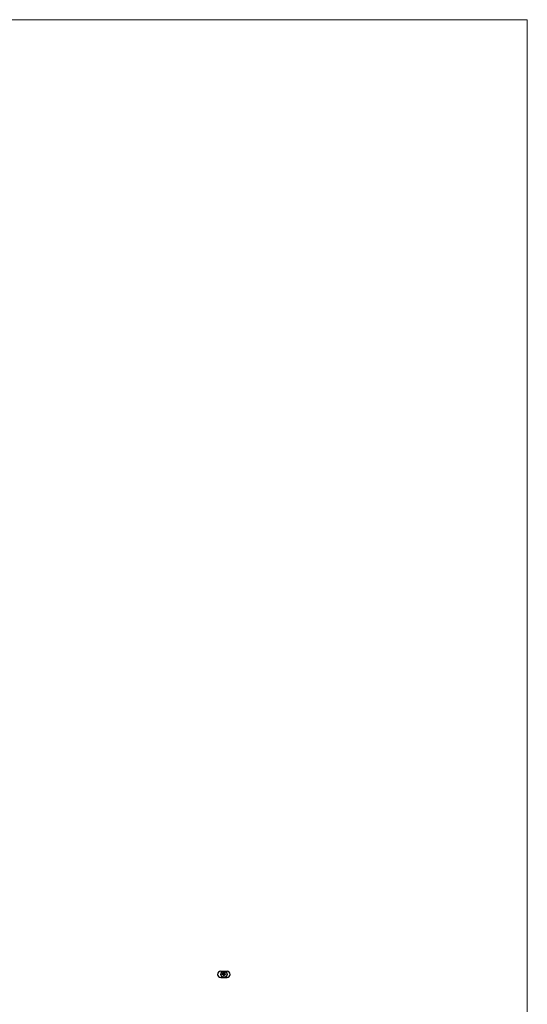
# Model space of a CAD drawing. Units: millimetres. Extents: x 125 to 7300, y 125 to 5125.
# Drawn here: x 6012 to 7300, y 2625 to 5125 of the extents above; entities that cross this region are included whole.
import ezdxf

# ---------------------------------------------------------------- set-up
doc = ezdxf.new("R2010")
doc.units = ezdxf.units.MM
doc.header["$LTSCALE"] = 25

msp = doc.modelspace()

# ---------------------------------------------------------------- linework, layer by layer
at = {"color": 7, "linetype": 'Continuous', "lineweight": 18}
for q in [(125, 5125), (7300, 125)]:
    msp.add_line((7300, 5125), q, dxfattribs=at)
at = {"color": 7, "linetype": 'Continuous', "lineweight": 25}
for p, q in [((6521.9, 2709.1), (6529.9, 2709.1)), ((6525.6, 2702.4), (6526.3, 2702.4)), ((6525.6, 2701.1), (6525.6, 2702.4)), ((6525.7, 2701.1), (6525.6, 2701.1)), ((6525.7, 2702.2), (6525.7, 2701.8)), ((6526.3, 2702.2), (6525.7, 2702.2)), ((6525.7, 2701.8), (6526.3, 2701.8)), ((6525.7, 2701.7), (6525.7, 2701.1)), ((6526.3, 2701.7), (6525.7, 2701.7)), ((6526.3, 2702.4), (6526.3, 2702.2)), ((6526.3, 2701.8), (6526.3, 2701.7)), ((6526.6, 2701.6), (6527.3, 2701.6)), ((6527.4, 2701.5), (6526.6, 2701.5)), ((6527.3, 2701.4), (6527.4, 2701.3)), ((6527.6, 2702.4), (6527.8, 2702.4)), ((6527.6, 2701.1), (6527.6, 2702.4)), ((6527.8, 2701.1), (6527.6, 2701.1)), ((6527.8, 2702.4), (6527.8, 2701.1)), ((6528.7, 2702.7), (6528.7, 2704.7)), ((6529.6, 2702.7), (6528.7, 2702.7)), ((6528.9, 2704.7), (6528.9, 2702.9)), ((6528.9, 2702.9), (6529.2, 2702.9)), ((6528.9, 2701.8), (6528.9, 2702.4)), ((6528.9, 2702.4), (6529, 2702.4)), ((6528.9, 2701.1), (6528.9, 2701.2)), ((6529, 2701.1), (6528.9, 2701.1)), ((6529, 2702.4), (6529, 2701.1)), ((6529.2, 2702.9), (6529.2, 2704.4)), ((6529.3, 2702), (6529.4, 2702)), ((6529.3, 2701.1), (6529.3, 2702)), ((6529.4, 2701.1), (6529.3, 2701.1)), ((6529.4, 2702), (6529.4, 2701.9)), ((6529.4, 2701.5), (6529.4, 2701.1)), ((6529.6, 2704.4), (6529.6, 2704.1)), ((6529.6, 2704.1), (6530.5, 2704.1)), ((6529.6, 2703.8), (6529.6, 2702.9)), ((6530.5, 2703.8), (6529.6, 2703.8)), ((6529.6, 2702.9), (6529.6, 2702.7)), ((6529.6, 2702.9), (6529.6, 2702.9)), ((6529.7, 2705.8), (6531.1, 2705.8)), ((6530.9, 2705.6), (6529.7, 2705.6)), ((6529.8, 2702.9), (6530, 2702.9)), ((6529.8, 2702.7), (6529.8, 2702.9)), ((6530, 2702.7), (6529.8, 2702.7)), ((6529.9, 2709.1), (6537.9, 2709.1)), ((6529.9, 2701.1), (6529.9, 2701.5)), ((6530.1, 2701.1), (6529.9, 2701.1)), ((6530.5, 2704.9), (6530.1, 2704.9)), ((6530.1, 2701.4), (6530.1, 2701.1)), ((6530.2, 2705.3), (6530.5, 2705.3)), ((6530.5, 2705.3), (6530.5, 2704.9)), ((6530.5, 2704.1), (6530.5, 2703.8)), ((6530.6, 2701.1), (6530.6, 2701.6)), ((6530.7, 2701.1), (6530.6, 2701.1)), ((6530.7, 2701.6), (6530.7, 2701.1)), ((6530.9, 2703.7), (6530.9, 2705.6)), ((6531.1, 2705.8), (6531.1, 2703.7)), ((6531.9, 2701.8), (6531.9, 2702)), ((6531.9, 2702), (6532, 2702)), ((6531.9, 2701.1), (6531.9, 2701.2)), ((6532, 2701.1), (6531.9, 2701.1)), ((6532, 2702), (6532, 2701.1)), ((6532.3, 2702), (6532.4, 2702)), ((6532.3, 2701.1), (6532.3, 2702)), ((6532.4, 2701.1), (6532.3, 2701.1)), ((6532.4, 2702), (6532.4, 2701.8)), ((6532.4, 2701.4), (6532.4, 2701.1)), ((6533, 2701.1), (6533, 2701.5)), ((6533.1, 2701.1), (6533, 2701.1)), ((6533.1, 2701.6), (6533.1, 2701.1)), ((6533.4, 2702), (6533.5, 2702)), ((6533.4, 2701.1), (6533.4, 2702)), ((6533.5, 2701.1), (6533.4, 2701.1)), ((6533.5, 2702), (6533.5, 2701.8)), ((6533.5, 2701.4), (6533.5, 2701.1)), ((6534.1, 2701.1), (6534.1, 2701.5)), ((6534.2, 2701.1), (6534.1, 2701.1)), ((6534.2, 2701.6), (6534.2, 2701.1)), ((6521.9, 2693.1), (6529.9, 2693.1)), ((6528.1, 2698.2), (6528.8, 2699.2)), ((6528.8, 2698.2), (6528.1, 2698.2)), ((6528.8, 2698.9), (6528.4, 2698.3)), ((6528.4, 2698.3), (6528.8, 2698.3)), ((6528.8, 2699.2), (6528.9, 2699.2)), ((6528.8, 2698.3), (6528.8, 2698.9)), ((6528.8, 2697.9), (6528.8, 2698.2)), ((6528.9, 2697.9), (6528.8, 2697.9)), ((6528.9, 2699.2), (6528.9, 2698.3)), ((6528.9, 2698.3), (6529, 2698.3)), ((6528.9, 2698.2), (6528.9, 2697.9)), ((6529, 2698.2), (6528.9, 2698.2)), ((6529, 2698.3), (6529, 2698.2)), ((6529.1, 2697.9), (6529.7, 2698.4)), ((6530, 2697.9), (6529.1, 2697.9)), ((6529.3, 2698.8), (6529.2, 2698.8)), ((6529.8, 2698.3), (6529.4, 2698)), ((6529.4, 2698), (6530, 2698)), ((6529.9, 2693.1), (6537.9, 2693.1)), ((6530, 2698), (6530, 2697.9)), ((6530.2, 2698.4), (6530.7, 2698.4)), ((6530.2, 2698.3), (6530.2, 2698.4)), ((6530.7, 2698.3), (6530.2, 2698.3)), ((6530.7, 2698.4), (6530.7, 2698.3)), ((6530.9, 2698.8), (6530.8, 2698.8)), ((6530.8, 2697.9), (6531.3, 2698.4)), ((6531.7, 2697.9), (6530.8, 2697.9)), ((6531.4, 2698.3), (6531.1, 2698)), ((6531.1, 2698), (6531.7, 2698)), ((6531.7, 2698), (6531.7, 2697.9))]:
    msp.add_line(p, q, dxfattribs=at)
msp.add_circle((6529.9, 2701.1), 8, dxfattribs=at)
for centre, start, end in [((6521.9, 2701.1), 90, 270), ((6537.9, 2701.1), 270, 90)]:
    msp.add_arc(centre, 8, start, end, dxfattribs=at)
for points, knots in [([(6526.4, 2701.5), (6526.4, 2701.6), (6526.4, 2701.6), (6526.4, 2701.6), (6526.5, 2701.7), (6526.5, 2701.7), (6526.5, 2701.7), (6526.5, 2701.8), (6526.5, 2701.8), (6526.5, 2701.8), (6526.5, 2701.9)], [0, 0, 0, 0, 0.128045, 0.253768, 0.377428, 0.500551, 0.623296, 0.746578, 0.872348, 1, 1, 1, 1]), ([(6526.9, 2701), (6526.9, 2701), (6526.9, 2701), (6526.8, 2701), (6526.8, 2701.1), (6526.7, 2701.1), (6526.7, 2701.1), (6526.6, 2701.1), (6526.6, 2701.2), (6526.6, 2701.2), (6526.5, 2701.2), (6526.5, 2701.3), (6526.5, 2701.3), (6526.5, 2701.4), (6526.5, 2701.4), (6526.4, 2701.4), (6526.4, 2701.5), (6526.4, 2701.5), (6526.4, 2701.5)], [0, 0, 0, 0, 0.071579, 0.139629, 0.204797, 0.268135, 0.329814, 0.391301, 0.453434, 0.516552, 0.579631, 0.641119, 0.701294, 0.76081, 0.819932, 0.87892, 0.938983, 1, 1, 1, 1]), ([(6526.5, 2701.9), (6526.6, 2701.9), (6526.6, 2701.9), (6526.6, 2701.9), (6526.7, 2702), (6526.7, 2702), (6526.8, 2702), (6526.8, 2702), (6526.9, 2702), (6526.9, 2702), (6526.9, 2702)], [0, 0, 0, 0, 0.1288353, 0.2535893, 0.3746433, 0.49534, 0.6163248, 0.7397593, 0.8668423, 1, 1, 1, 1]), ([(6526.7, 2701.8), (6526.7, 2701.8), (6526.7, 2701.8), (6526.6, 2701.8), (6526.6, 2701.8), (6526.6, 2701.7), (6526.6, 2701.7), (6526.6, 2701.7), (6526.6, 2701.7), (6526.6, 2701.6), (6526.6, 2701.6)], [0, 0, 0, 0, 0.109984, 0.22258, 0.3385, 0.458709, 0.585535, 0.717518, 0.854667, 1, 1, 1, 1]), ([(6526.6, 2701.5), (6526.6, 2701.5), (6526.6, 2701.5), (6526.6, 2701.4), (6526.6, 2701.4), (6526.6, 2701.4), (6526.6, 2701.3), (6526.6, 2701.3), (6526.6, 2701.3), (6526.7, 2701.3), (6526.7, 2701.2), (6526.7, 2701.2), (6526.7, 2701.2), (6526.8, 2701.2), (6526.8, 2701.2), (6526.8, 2701.2), (6526.9, 2701.2), (6526.9, 2701.2), (6526.9, 2701.2)], [0, 0, 0, 0, 0.068385, 0.134476, 0.198391, 0.260753, 0.321829, 0.383037, 0.444653, 0.507398, 0.569825, 0.630778, 0.690929, 0.750945, 0.811049, 0.872331, 0.935004, 1, 1, 1, 1]), ([(6526.9, 2701.9), (6526.9, 2701.9), (6526.9, 2701.9), (6526.9, 2701.9), (6526.8, 2701.9), (6526.8, 2701.9), (6526.8, 2701.9), (6526.7, 2701.9), (6526.7, 2701.9), (6526.7, 2701.8), (6526.7, 2701.8)], [0, 0, 0, 0, 0.131092, 0.259141, 0.384162, 0.505992, 0.629098, 0.750669, 0.874039, 1, 1, 1, 1]), ([(6526.9, 2702), (6526.9, 2702), (6527, 2702), (6527, 2702), (6527.1, 2702), (6527.1, 2702), (6527.2, 2702), (6527.2, 2701.9), (6527.3, 2701.9), (6527.3, 2701.9), (6527.3, 2701.9)], [0, 0, 0, 0, 0.13204, 0.259033, 0.38188, 0.502258, 0.622752, 0.744743, 0.870109, 1, 1, 1, 1]), ([(6527.3, 2701.6), (6527.3, 2701.6), (6527.3, 2701.7), (6527.3, 2701.7), (6527.3, 2701.8), (6527.2, 2701.8), (6527.2, 2701.8), (6527.2, 2701.8), (6527.1, 2701.9), (6527.1, 2701.9), (6527.1, 2701.9), (6527, 2701.9), (6527, 2701.9), (6526.9, 2701.9), (6526.9, 2701.9)], [0, 0, 0, 0, 0.0962401, 0.1852313, 0.2675005, 0.3444004, 0.4195949, 0.4968906, 0.5766379, 0.6602679, 0.7453866, 0.8300403, 0.9144742, 1, 1, 1, 1]), ([(6526.9, 2701.2), (6526.9, 2701.2), (6526.9, 2701.2), (6527, 2701.2), (6527, 2701.2), (6527, 2701.2), (6527.1, 2701.2), (6527.1, 2701.2), (6527.1, 2701.2), (6527.2, 2701.2), (6527.2, 2701.3), (6527.2, 2701.3), (6527.2, 2701.3), (6527.3, 2701.3), (6527.3, 2701.4)], [0, 0, 0, 0, 0.0825923, 0.1638789, 0.2456587, 0.3277257, 0.40861, 0.4857491, 0.5591691, 0.6302685, 0.705306, 0.792065, 0.8897964, 1, 1, 1, 1]), ([(6527.4, 2701.3), (6527.4, 2701.3), (6527.3, 2701.3), (6527.3, 2701.2), (6527.3, 2701.2), (6527.3, 2701.2), (6527.2, 2701.1), (6527.2, 2701.1), (6527.1, 2701.1), (6527.1, 2701.1), (6527.1, 2701.1), (6527, 2701), (6527, 2701), (6526.9, 2701), (6526.9, 2701)], [0, 0, 0, 0, 0.0933699, 0.1816608, 0.2658742, 0.3463548, 0.4245999, 0.5019032, 0.5799921, 0.6584434, 0.7386722, 0.8218941, 0.9088008, 1, 1, 1, 1]), ([(6527.3, 2701.9), (6527.3, 2701.8), (6527.3, 2701.8), (6527.4, 2701.8), (6527.4, 2701.7), (6527.4, 2701.7), (6527.4, 2701.7), (6527.4, 2701.6), (6527.4, 2701.6), (6527.4, 2701.5), (6527.4, 2701.5)], [0, 0, 0, 0, 0.118522, 0.236255, 0.356174, 0.47725, 0.60154, 0.729618, 0.862158, 1, 1, 1, 1]), ([(6528, 2701.5), (6528, 2701.6), (6528, 2701.6), (6528, 2701.6), (6528, 2701.7), (6528, 2701.7), (6528.1, 2701.8), (6528.1, 2701.8), (6528.1, 2701.9), (6528.1, 2701.9), (6528.2, 2701.9), (6528.2, 2702), (6528.3, 2702), (6528.3, 2702), (6528.4, 2702), (6528.4, 2702), (6528.5, 2702), (6528.5, 2702), (6528.5, 2702)], [0, 0, 0, 0, 0.063775, 0.126079, 0.186904, 0.247574, 0.308003, 0.369132, 0.432033, 0.496791, 0.561611, 0.624914, 0.686726, 0.748079, 0.809582, 0.871631, 0.934886, 1, 1, 1, 1]), ([(6528.5, 2701), (6528.5, 2701), (6528.4, 2701), (6528.4, 2701), (6528.4, 2701.1), (6528.3, 2701.1), (6528.3, 2701.1), (6528.2, 2701.1), (6528.2, 2701.2), (6528.1, 2701.2), (6528.1, 2701.2), (6528.1, 2701.3), (6528.1, 2701.3), (6528, 2701.3), (6528, 2701.4), (6528, 2701.4), (6528, 2701.5), (6528, 2701.5), (6528, 2701.5)], [0, 0, 0, 0, 0.06462, 0.127433, 0.189004, 0.24993, 0.310668, 0.372329, 0.434939, 0.499576, 0.564191, 0.626735, 0.688109, 0.749294, 0.810331, 0.871901, 0.935046, 1, 1, 1, 1]), ([(6528.5, 2701.9), (6528.5, 2701.9), (6528.5, 2701.9), (6528.4, 2701.9), (6528.4, 2701.9), (6528.3, 2701.9), (6528.3, 2701.8), (6528.2, 2701.8), (6528.2, 2701.8), (6528.2, 2701.7), (6528.1, 2701.7), (6528.1, 2701.6), (6528.1, 2701.6), (6528.1, 2701.6), (6528.1, 2701.5)], [0, 0, 0, 0, 0.085921, 0.169593, 0.252476, 0.336244, 0.419505, 0.502036, 0.584775, 0.669846, 0.754185, 0.836658, 0.91801, 1, 1, 1, 1]), ([(6528.1, 2701.5), (6528.1, 2701.5), (6528.1, 2701.5), (6528.1, 2701.4), (6528.1, 2701.4), (6528.2, 2701.4), (6528.2, 2701.3), (6528.2, 2701.3), (6528.3, 2701.2), (6528.3, 2701.2), (6528.4, 2701.2), (6528.4, 2701.2), (6528.5, 2701.2), (6528.5, 2701.2), (6528.5, 2701.2)], [0, 0, 0, 0, 0.081589, 0.162859, 0.245484, 0.330807, 0.416493, 0.499893, 0.583048, 0.667158, 0.751312, 0.833785, 0.916256, 1, 1, 1, 1]), ([(6528.5, 2702), (6528.5, 2702), (6528.6, 2702), (6528.6, 2702), (6528.7, 2702), (6528.7, 2702), (6528.8, 2702), (6528.8, 2701.9), (6528.9, 2701.9), (6528.9, 2701.9), (6528.9, 2701.8)], [0, 0, 0, 0, 0.128884, 0.252985, 0.3742104, 0.4941015, 0.6147528, 0.7385111, 0.8662425, 1, 1, 1, 1]), ([(6528.9, 2701.5), (6528.9, 2701.6), (6528.9, 2701.6), (6528.9, 2701.6), (6528.9, 2701.7), (6528.9, 2701.7), (6528.9, 2701.7), (6528.8, 2701.8), (6528.8, 2701.8), (6528.8, 2701.8), (6528.8, 2701.8), (6528.7, 2701.9), (6528.7, 2701.9), (6528.7, 2701.9), (6528.6, 2701.9), (6528.6, 2701.9), (6528.5, 2701.9), (6528.5, 2701.9), (6528.5, 2701.9)], [0, 0, 0, 0, 0.065634, 0.129188, 0.191219, 0.251913, 0.312507, 0.373494, 0.435152, 0.498741, 0.562095, 0.624187, 0.685476, 0.746097, 0.807612, 0.869967, 0.933951, 1, 1, 1, 1]), ([(6528.5, 2701.2), (6528.5, 2701.2), (6528.6, 2701.2), (6528.6, 2701.2), (6528.7, 2701.2), (6528.7, 2701.2), (6528.7, 2701.2), (6528.8, 2701.3), (6528.8, 2701.3), (6528.8, 2701.3), (6528.9, 2701.4), (6528.9, 2701.4), (6528.9, 2701.5), (6528.9, 2701.5), (6528.9, 2701.5)], [0, 0, 0, 0, 0.084802, 0.168664, 0.252552, 0.33824, 0.423103, 0.505556, 0.586176, 0.667136, 0.748499, 0.830452, 0.913456, 1, 1, 1, 1]), ([(6528.9, 2701.2), (6528.9, 2701.2), (6528.9, 2701.2), (6528.8, 2701.1), (6528.8, 2701.1), (6528.7, 2701.1), (6528.7, 2701.1), (6528.6, 2701.1), (6528.6, 2701), (6528.5, 2701), (6528.5, 2701)], [0, 0, 0, 0, 0.134298, 0.262085, 0.38627, 0.507165, 0.6273, 0.748145, 0.87237, 1, 1, 1, 1]), ([(6528.7, 2705), (6528.7, 2705.1), (6528.7, 2705.1), (6528.7, 2705.2), (6528.8, 2705.2), (6528.8, 2705.3), (6528.8, 2705.3)], [0, 0, 0, 0, 0.252574, 0.504789, 0.751125, 1, 1, 1, 1]), ([(6528.7, 2704.7), (6528.7, 2704.8), (6528.7, 2704.8), (6528.7, 2704.9), (6528.7, 2705), (6528.7, 2705), (6528.7, 2705)], [0, 0, 0, 0, 0.251403, 0.50207, 0.751003, 1, 1, 1, 1]), ([(6528.8, 2705.3), (6528.8, 2705.3), (6528.9, 2705.4), (6529, 2705.5), (6529.1, 2705.6), (6529.2, 2705.6), (6529.2, 2705.7)], [0, 0, 0, 0, 0.250231, 0.49812, 0.74656, 1, 1, 1, 1]), ([(6529.1, 2705.3), (6529.1, 2705.3), (6529.1, 2705.3), (6529, 2705.2), (6529, 2705.1), (6529, 2705.1), (6528.9, 2705), (6528.9, 2704.9), (6528.9, 2704.8), (6528.9, 2704.8), (6528.9, 2704.7)], [0, 0, 0, 0, 0.129954, 0.255342, 0.378621, 0.500515, 0.622735, 0.745008, 0.871081, 1, 1, 1, 1]), ([(6529.7, 2705.6), (6529.7, 2705.6), (6529.6, 2705.6), (6529.6, 2705.5), (6529.5, 2705.5), (6529.4, 2705.5), (6529.3, 2705.5), (6529.3, 2705.4), (6529.2, 2705.4), (6529.2, 2705.3), (6529.1, 2705.3)], [0, 0, 0, 0, 0.1301676, 0.2555231, 0.3790298, 0.5002171, 0.6227426, 0.7453203, 0.8707858, 1, 1, 1, 1]), ([(6529.2, 2705.7), (6529.2, 2705.7), (6529.3, 2705.7), (6529.4, 2705.8), (6529.6, 2705.8), (6529.7, 2705.8), (6529.7, 2705.8)], [0, 0, 0, 0, 0.247883, 0.49298, 0.742751, 1, 1, 1, 1]), ([(6529.2, 2704.4), (6529.2, 2704.4), (6529.2, 2704.5), (6529.2, 2704.6), (6529.3, 2704.7), (6529.3, 2704.7), (6529.3, 2704.8)], [0, 0, 0, 0, 0.274916, 0.531869, 0.774208, 1, 1, 1, 1]), ([(6529.3, 2704.8), (6529.3, 2704.8), (6529.3, 2704.8), (6529.4, 2704.9), (6529.4, 2705), (6529.4, 2705), (6529.5, 2705)], [0, 0, 0, 0, 0.260648, 0.511856, 0.757745, 1, 1, 1, 1]), ([(6529.4, 2701.9), (6529.4, 2701.9), (6529.4, 2701.9), (6529.5, 2701.9), (6529.5, 2702), (6529.5, 2702), (6529.5, 2702)], [0, 0, 0, 0, 0.2835948, 0.5433948, 0.7806456, 1, 1, 1, 1]), ([(6529.7, 2701.9), (6529.7, 2701.9), (6529.7, 2701.9), (6529.6, 2701.9), (6529.6, 2701.9), (6529.6, 2701.9), (6529.5, 2701.8), (6529.5, 2701.8), (6529.5, 2701.8), (6529.4, 2701.7), (6529.4, 2701.7), (6529.4, 2701.7), (6529.4, 2701.7), (6529.4, 2701.6), (6529.4, 2701.6), (6529.4, 2701.5), (6529.4, 2701.5), (6529.4, 2701.5), (6529.4, 2701.5)], [0, 0, 0, 0, 0.068677, 0.136871, 0.206114, 0.277538, 0.349772, 0.421251, 0.492911, 0.567027, 0.606614, 0.649704, 0.697303, 0.749086, 0.804881, 0.865485, 0.930237, 1, 1, 1, 1]), ([(6529.5, 2705), (6529.5, 2705.1), (6529.5, 2705.1), (6529.6, 2705.1), (6529.7, 2705.2), (6529.7, 2705.2), (6529.8, 2705.2)], [0, 0, 0, 0, 0.238846, 0.483132, 0.735778, 1, 1, 1, 1]), ([(6529.5, 2702), (6529.6, 2702), (6529.6, 2702), (6529.6, 2702), (6529.7, 2702), (6529.7, 2702), (6529.7, 2702)], [0, 0, 0, 0, 0.253734, 0.503035, 0.750014, 1, 1, 1, 1]), ([(6529.7, 2704.8), (6529.7, 2704.8), (6529.7, 2704.8), (6529.7, 2704.7), (6529.6, 2704.7), (6529.6, 2704.7), (6529.6, 2704.6)], [0, 0, 0, 0, 0.245589, 0.490506, 0.740629, 1, 1, 1, 1]), ([(6529.6, 2704.6), (6529.6, 2704.6), (6529.6, 2704.6), (6529.6, 2704.5), (6529.6, 2704.5), (6529.6, 2704.4), (6529.6, 2704.4)], [0, 0, 0, 0, 0.234137, 0.4766, 0.733556, 1, 1, 1, 1]), ([(6529.9, 2704.9), (6529.9, 2704.9), (6529.8, 2704.9), (6529.8, 2704.9), (6529.8, 2704.8), (6529.7, 2704.8), (6529.7, 2704.8)], [0, 0, 0, 0, 0.257074, 0.506527, 0.754684, 1, 1, 1, 1]), ([(6529.7, 2702), (6529.7, 2702), (6529.8, 2702), (6529.8, 2702), (6529.8, 2702), (6529.9, 2702), (6529.9, 2702), (6529.9, 2702), (6530, 2702), (6530, 2701.9), (6530, 2701.9), (6530, 2701.9), (6530, 2701.8), (6530, 2701.8), (6530, 2701.8)], [0, 0, 0, 0, 0.084152, 0.166532, 0.248836, 0.331246, 0.412957, 0.490494, 0.566156, 0.639987, 0.716765, 0.802144, 0.895833, 1, 1, 1, 1]), ([(6529.9, 2701.5), (6529.9, 2701.6), (6529.9, 2701.6), (6529.9, 2701.6), (6529.9, 2701.7), (6529.9, 2701.7), (6529.9, 2701.7), (6529.9, 2701.7), (6529.9, 2701.8), (6529.9, 2701.8), (6529.9, 2701.8), (6529.9, 2701.8), (6529.9, 2701.9), (6529.8, 2701.9), (6529.8, 2701.9), (6529.8, 2701.9), (6529.8, 2701.9), (6529.7, 2701.9), (6529.7, 2701.9)], [0, 0, 0, 0, 0.08253, 0.158779, 0.227738, 0.289946, 0.345499, 0.393896, 0.436374, 0.472122, 0.536384, 0.599078, 0.661948, 0.726311, 0.791771, 0.858647, 0.927305, 1, 1, 1, 1]), ([(6529.8, 2705.2), (6529.8, 2705.2), (6529.8, 2705.2), (6529.9, 2705.3), (6530, 2705.3), (6530.1, 2705.3), (6530.2, 2705.3)], [0, 0, 0, 0, 0.227657, 0.469428, 0.726006, 1, 1, 1, 1]), ([(6530.1, 2704.9), (6530.1, 2704.9), (6530, 2704.9), (6530, 2704.9), (6529.9, 2704.9), (6529.9, 2704.9), (6529.9, 2704.9)], [0, 0, 0, 0, 0.266397, 0.520201, 0.765904, 1, 1, 1, 1]), ([(6530, 2702.9), (6530.1, 2702.9), (6530.1, 2702.9), (6530.2, 2702.9), (6530.3, 2702.9), (6530.4, 2703), (6530.4, 2703), (6530.5, 2703), (6530.6, 2703.1), (6530.6, 2703.1), (6530.6, 2703.1)], [0, 0, 0, 0, 0.13049, 0.257005, 0.380817, 0.502305, 0.624277, 0.746637, 0.871818, 1, 1, 1, 1]), ([(6530.3, 2702.7), (6530.3, 2702.7), (6530.3, 2702.7), (6530.2, 2702.7), (6530.1, 2702.7), (6530.1, 2702.7), (6530, 2702.7)], [0, 0, 0, 0, 0.247387, 0.494748, 0.745943, 1, 1, 1, 1]), ([(6530, 2701.8), (6530, 2701.8), (6530.1, 2701.8), (6530.1, 2701.9), (6530.1, 2701.9), (6530.1, 2701.9), (6530.1, 2701.9), (6530.2, 2701.9), (6530.2, 2702), (6530.2, 2702), (6530.2, 2702), (6530.3, 2702), (6530.3, 2702), (6530.4, 2702), (6530.4, 2702)], [0, 0, 0, 0, 0.0717661, 0.1412255, 0.2091159, 0.2748397, 0.3394829, 0.4024763, 0.4649419, 0.5268326, 0.6474148, 0.7655615, 0.8816151, 1, 1, 1, 1]), ([(6530.4, 2701.9), (6530.4, 2701.9), (6530.3, 2701.9), (6530.3, 2701.9), (6530.2, 2701.9), (6530.2, 2701.9), (6530.2, 2701.8), (6530.1, 2701.8), (6530.1, 2701.8), (6530.1, 2701.7), (6530.1, 2701.7), (6530.1, 2701.7), (6530.1, 2701.6), (6530.1, 2701.6), (6530.1, 2701.6), (6530.1, 2701.5), (6530.1, 2701.5), (6530.1, 2701.4), (6530.1, 2701.4)], [0, 0, 0, 0, 0.068158, 0.134707, 0.201865, 0.270788, 0.340024, 0.408083, 0.476813, 0.547346, 0.58564, 0.628865, 0.677153, 0.730803, 0.789807, 0.854325, 0.924365, 1, 1, 1, 1]), ([(6530.6, 2702.8), (6530.6, 2702.8), (6530.5, 2702.8), (6530.5, 2702.7), (6530.4, 2702.7), (6530.4, 2702.7), (6530.3, 2702.7)], [0, 0, 0, 0, 0.2488753, 0.4952112, 0.7474263, 1, 1, 1, 1]), ([(6530.4, 2702), (6530.4, 2702), (6530.4, 2702), (6530.5, 2702), (6530.5, 2702), (6530.6, 2702), (6530.6, 2702), (6530.6, 2701.9), (6530.7, 2701.9), (6530.7, 2701.9), (6530.7, 2701.8), (6530.7, 2701.8), (6530.7, 2701.8), (6530.7, 2701.7), (6530.7, 2701.7), (6530.7, 2701.7), (6530.7, 2701.6), (6530.7, 2701.6), (6530.7, 2701.6)], [0, 0, 0, 0, 0.075604, 0.147965, 0.218797, 0.28947, 0.359724, 0.429708, 0.500497, 0.574429, 0.613947, 0.657155, 0.703973, 0.754939, 0.809707, 0.868833, 0.932385, 1, 1, 1, 1]), ([(6530.6, 2701.6), (6530.6, 2701.6), (6530.6, 2701.6), (6530.6, 2701.7), (6530.6, 2701.7), (6530.6, 2701.7), (6530.6, 2701.7), (6530.6, 2701.8), (6530.6, 2701.8), (6530.6, 2701.8), (6530.6, 2701.8), (6530.6, 2701.8), (6530.5, 2701.9), (6530.5, 2701.9), (6530.5, 2701.9), (6530.4, 2701.9), (6530.4, 2701.9), (6530.4, 2701.9), (6530.4, 2701.9)], [0, 0, 0, 0, 0.078343, 0.150563, 0.216151, 0.27568, 0.328707, 0.375904, 0.417302, 0.452693, 0.517265, 0.581217, 0.645322, 0.712024, 0.78013, 0.850218, 0.922649, 1, 1, 1, 1]), ([(6530.6, 2703.1), (6530.6, 2703.2), (6530.7, 2703.2), (6530.7, 2703.3), (6530.8, 2703.3), (6530.8, 2703.4), (6530.8, 2703.5), (6530.8, 2703.6), (6530.9, 2703.6), (6530.9, 2703.7), (6530.9, 2703.7)], [0, 0, 0, 0, 0.130632, 0.256062, 0.379449, 0.501939, 0.624027, 0.746533, 0.871852, 1, 1, 1, 1]), ([(6531, 2703.2), (6530.9, 2703.2), (6530.9, 2703.1), (6530.8, 2703), (6530.7, 2702.9), (6530.6, 2702.8), (6530.6, 2702.8)], [0, 0, 0, 0, 0.256204, 0.504412, 0.75207, 1, 1, 1, 1]), ([(6531.1, 2703.7), (6531.1, 2703.7), (6531.1, 2703.6), (6531.1, 2703.4), (6531, 2703.3), (6531, 2703.2), (6531, 2703.2)], [0, 0, 0, 0, 0.255507, 0.504692, 0.751467, 1, 1, 1, 1]), ([(6531, 2701.5), (6531, 2701.6), (6531, 2701.6), (6531, 2701.6), (6531, 2701.7), (6531, 2701.7), (6531, 2701.8), (6531, 2701.8), (6531.1, 2701.9), (6531.1, 2701.9), (6531.2, 2701.9), (6531.2, 2702), (6531.2, 2702), (6531.3, 2702), (6531.3, 2702), (6531.4, 2702), (6531.4, 2702), (6531.5, 2702), (6531.5, 2702)], [0, 0, 0, 0, 0.063775, 0.126079, 0.186904, 0.247574, 0.308003, 0.369132, 0.432033, 0.496791, 0.561611, 0.624914, 0.686726, 0.748079, 0.809582, 0.871631, 0.934886, 1, 1, 1, 1]), ([(6531.5, 2701), (6531.5, 2701), (6531.4, 2701), (6531.4, 2701), (6531.3, 2701.1), (6531.3, 2701.1), (6531.2, 2701.1), (6531.2, 2701.1), (6531.1, 2701.2), (6531.1, 2701.2), (6531.1, 2701.2), (6531, 2701.3), (6531, 2701.3), (6531, 2701.3), (6531, 2701.4), (6531, 2701.4), (6531, 2701.5), (6531, 2701.5), (6531, 2701.5)], [0, 0, 0, 0, 0.06462, 0.127433, 0.189004, 0.24993, 0.310668, 0.372329, 0.434939, 0.499576, 0.564191, 0.626735, 0.688109, 0.749294, 0.810331, 0.871901, 0.935046, 1, 1, 1, 1]), ([(6531.5, 2701.9), (6531.5, 2701.9), (6531.4, 2701.9), (6531.4, 2701.9), (6531.3, 2701.9), (6531.3, 2701.9), (6531.2, 2701.8), (6531.2, 2701.8), (6531.2, 2701.8), (6531.1, 2701.7), (6531.1, 2701.7), (6531.1, 2701.6), (6531.1, 2701.6), (6531.1, 2701.6), (6531.1, 2701.5)], [0, 0, 0, 0, 0.085921, 0.169593, 0.252476, 0.336244, 0.419505, 0.502036, 0.584775, 0.669846, 0.754185, 0.836658, 0.91801, 1, 1, 1, 1]), ([(6531.1, 2701.5), (6531.1, 2701.5), (6531.1, 2701.5), (6531.1, 2701.4), (6531.1, 2701.4), (6531.1, 2701.4), (6531.2, 2701.3), (6531.2, 2701.3), (6531.2, 2701.2), (6531.3, 2701.2), (6531.3, 2701.2), (6531.4, 2701.2), (6531.4, 2701.2), (6531.5, 2701.2), (6531.5, 2701.2)], [0, 0, 0, 0, 0.081589, 0.162859, 0.245484, 0.330807, 0.416493, 0.499893, 0.583048, 0.667158, 0.751312, 0.833785, 0.916256, 1, 1, 1, 1]), ([(6531.5, 2702), (6531.5, 2702), (6531.5, 2702), (6531.6, 2702), (6531.6, 2702), (6531.7, 2702), (6531.7, 2702), (6531.8, 2701.9), (6531.8, 2701.9), (6531.8, 2701.9), (6531.9, 2701.8)], [0, 0, 0, 0, 0.129862, 0.254654, 0.376015, 0.495255, 0.614798, 0.738106, 0.865196, 1, 1, 1, 1]), ([(6531.9, 2701.5), (6531.9, 2701.6), (6531.9, 2701.6), (6531.9, 2701.6), (6531.8, 2701.7), (6531.8, 2701.7), (6531.8, 2701.7), (6531.8, 2701.8), (6531.8, 2701.8), (6531.8, 2701.8), (6531.7, 2701.8), (6531.7, 2701.9), (6531.7, 2701.9), (6531.6, 2701.9), (6531.6, 2701.9), (6531.6, 2701.9), (6531.5, 2701.9), (6531.5, 2701.9), (6531.5, 2701.9)], [0, 0, 0, 0, 0.065634, 0.129188, 0.191219, 0.251913, 0.312507, 0.373494, 0.435152, 0.498741, 0.562095, 0.624187, 0.685476, 0.746097, 0.807612, 0.869967, 0.933951, 1, 1, 1, 1]), ([(6531.5, 2701.2), (6531.5, 2701.2), (6531.5, 2701.2), (6531.6, 2701.2), (6531.6, 2701.2), (6531.7, 2701.2), (6531.7, 2701.2), (6531.8, 2701.3), (6531.8, 2701.3), (6531.8, 2701.3), (6531.8, 2701.4), (6531.9, 2701.4), (6531.9, 2701.5), (6531.9, 2701.5), (6531.9, 2701.5)], [0, 0, 0, 0, 0.084802, 0.168664, 0.252552, 0.33824, 0.423103, 0.505556, 0.586176, 0.667136, 0.748499, 0.830452, 0.913456, 1, 1, 1, 1]), ([(6531.9, 2701.2), (6531.8, 2701.2), (6531.8, 2701.2), (6531.8, 2701.1), (6531.7, 2701.1), (6531.7, 2701.1), (6531.6, 2701.1), (6531.6, 2701.1), (6531.5, 2701), (6531.5, 2701), (6531.5, 2701)], [0, 0, 0, 0, 0.1342984, 0.262085, 0.3862699, 0.5071646, 0.6273002, 0.7481449, 0.8723702, 1, 1, 1, 1]), ([(6532.4, 2701.8), (6532.4, 2701.9), (6532.4, 2701.9), (6532.4, 2701.9), (6532.5, 2702), (6532.5, 2702), (6532.6, 2702), (6532.6, 2702), (6532.7, 2702), (6532.7, 2702), (6532.7, 2702)], [0, 0, 0, 0, 0.140976, 0.2735688, 0.3989883, 0.5199298, 0.63811, 0.7565889, 0.8768598, 1, 1, 1, 1]), ([(6532.7, 2701.9), (6532.7, 2701.9), (6532.7, 2701.9), (6532.7, 2701.9), (6532.6, 2701.9), (6532.6, 2701.9), (6532.6, 2701.9), (6532.6, 2701.9), (6532.5, 2701.9), (6532.5, 2701.8), (6532.5, 2701.8), (6532.5, 2701.8), (6532.4, 2701.8), (6532.4, 2701.8), (6532.4, 2701.7), (6532.4, 2701.7), (6532.4, 2701.7), (6532.4, 2701.7), (6532.4, 2701.7)], [0, 0, 0, 0, 0.0639861, 0.1266269, 0.1889844, 0.2502302, 0.3123512, 0.3745736, 0.4381475, 0.5029204, 0.5679741, 0.6307713, 0.6929346, 0.7543975, 0.8152184, 0.8761169, 0.9380146, 1, 1, 1, 1]), ([(6532.4, 2701.7), (6532.4, 2701.7), (6532.4, 2701.6), (6532.4, 2701.6), (6532.4, 2701.6), (6532.4, 2701.6), (6532.4, 2701.5), (6532.4, 2701.5), (6532.4, 2701.4), (6532.4, 2701.4), (6532.4, 2701.4)], [0, 0, 0, 0, 0.076995, 0.167615, 0.271052, 0.38946, 0.520843, 0.666399, 0.826094, 1, 1, 1, 1]), ([(6532.7, 2702), (6532.8, 2702), (6532.8, 2702), (6532.8, 2702), (6532.9, 2702), (6532.9, 2702), (6533, 2702), (6533, 2701.9), (6533, 2701.9), (6533.1, 2701.8), (6533.1, 2701.8), (6533.1, 2701.8), (6533.1, 2701.8), (6533.1, 2701.7), (6533.1, 2701.7), (6533.1, 2701.6), (6533.1, 2701.6), (6533.1, 2701.6), (6533.1, 2701.6)], [0, 0, 0, 0, 0.07724, 0.151178, 0.223488, 0.295543, 0.366976, 0.437131, 0.507044, 0.57856, 0.616614, 0.658756, 0.704491, 0.754803, 0.809332, 0.868274, 0.932073, 1, 1, 1, 1]), ([(6533, 2701.7), (6533, 2701.7), (6533, 2701.8), (6532.9, 2701.8), (6532.9, 2701.8), (6532.9, 2701.9), (6532.8, 2701.9), (6532.8, 2701.9), (6532.8, 2701.9), (6532.7, 2701.9), (6532.7, 2701.9)], [0, 0, 0, 0, 0.13552, 0.260833, 0.378476, 0.493178, 0.609281, 0.729981, 0.859261, 1, 1, 1, 1]), ([(6533, 2701.5), (6533, 2701.5), (6533, 2701.6), (6533, 2701.6), (6533, 2701.6), (6533, 2701.6), (6533, 2701.7), (6533, 2701.7), (6533, 2701.7), (6533, 2701.7), (6533, 2701.7)], [0, 0, 0, 0, 0.17885, 0.34211, 0.489826, 0.623254, 0.74008, 0.841483, 0.928908, 1, 1, 1, 1]), ([(6533.5, 2701.8), (6533.5, 2701.9), (6533.5, 2701.9), (6533.6, 2701.9), (6533.6, 2702), (6533.7, 2702), (6533.7, 2702), (6533.8, 2702), (6533.8, 2702), (6533.8, 2702), (6533.9, 2702)], [0, 0, 0, 0, 0.140976, 0.2735688, 0.3989883, 0.5199298, 0.63811, 0.7565889, 0.8768598, 1, 1, 1, 1]), ([(6533.8, 2701.9), (6533.8, 2701.9), (6533.8, 2701.9), (6533.8, 2701.9), (6533.8, 2701.9), (6533.7, 2701.9), (6533.7, 2701.9), (6533.7, 2701.9), (6533.7, 2701.9), (6533.6, 2701.8), (6533.6, 2701.8), (6533.6, 2701.8), (6533.6, 2701.8), (6533.6, 2701.8), (6533.5, 2701.7), (6533.5, 2701.7), (6533.5, 2701.7), (6533.5, 2701.7), (6533.5, 2701.7)], [0, 0, 0, 0, 0.063986, 0.126627, 0.188984, 0.25023, 0.312351, 0.374574, 0.438148, 0.50292, 0.567974, 0.630771, 0.692935, 0.754398, 0.815218, 0.876117, 0.938015, 1, 1, 1, 1]), ([(6533.5, 2701.7), (6533.5, 2701.7), (6533.5, 2701.6), (6533.5, 2701.6), (6533.5, 2701.6), (6533.5, 2701.6), (6533.5, 2701.5), (6533.5, 2701.5), (6533.5, 2701.4), (6533.5, 2701.4), (6533.5, 2701.4)], [0, 0, 0, 0, 0.076995, 0.167615, 0.271052, 0.38946, 0.520843, 0.666399, 0.826094, 1, 1, 1, 1]), ([(6534.1, 2701.7), (6534.1, 2701.7), (6534.1, 2701.8), (6534.1, 2701.8), (6534, 2701.8), (6534, 2701.9), (6534, 2701.9), (6533.9, 2701.9), (6533.9, 2701.9), (6533.9, 2701.9), (6533.8, 2701.9)], [0, 0, 0, 0, 0.13552, 0.260833, 0.378476, 0.493178, 0.609281, 0.729981, 0.859261, 1, 1, 1, 1]), ([(6533.9, 2702), (6533.9, 2702), (6533.9, 2702), (6534, 2702), (6534, 2702), (6534.1, 2702), (6534.1, 2702), (6534.1, 2701.9), (6534.2, 2701.9), (6534.2, 2701.8), (6534.2, 2701.8), (6534.2, 2701.8), (6534.2, 2701.8), (6534.2, 2701.7), (6534.2, 2701.7), (6534.2, 2701.6), (6534.2, 2701.6), (6534.2, 2701.6), (6534.2, 2701.6)], [0, 0, 0, 0, 0.07724, 0.151178, 0.223488, 0.295543, 0.366976, 0.437131, 0.507044, 0.57856, 0.616614, 0.658756, 0.704491, 0.754803, 0.809332, 0.868274, 0.932073, 1, 1, 1, 1]), ([(6534.1, 2701.5), (6534.1, 2701.5), (6534.1, 2701.6), (6534.1, 2701.6), (6534.1, 2701.6), (6534.1, 2701.6), (6534.1, 2701.7), (6534.1, 2701.7), (6534.1, 2701.7), (6534.1, 2701.7), (6534.1, 2701.7)], [0, 0, 0, 0, 0.17885, 0.3421096, 0.4898257, 0.6232544, 0.7400797, 0.8414827, 0.9289077, 1, 1, 1, 1]), ([(6529.2, 2698.8), (6529.2, 2698.8), (6529.2, 2698.8), (6529.2, 2698.9), (6529.2, 2698.9), (6529.2, 2698.9), (6529.2, 2699), (6529.3, 2699), (6529.3, 2699.1), (6529.3, 2699.1), (6529.4, 2699.1), (6529.4, 2699.1), (6529.4, 2699.2), (6529.5, 2699.2), (6529.5, 2699.2), (6529.5, 2699.2), (6529.6, 2699.2), (6529.6, 2699.2), (6529.6, 2699.2)], [0, 0, 0, 0, 0.068791, 0.135103, 0.198979, 0.261904, 0.323495, 0.385195, 0.446969, 0.509765, 0.572251, 0.633405, 0.693251, 0.752583, 0.812579, 0.873275, 0.93555, 1, 1, 1, 1]), ([(6529.6, 2699.1), (6529.6, 2699.1), (6529.6, 2699.1), (6529.6, 2699.1), (6529.5, 2699.1), (6529.5, 2699.1), (6529.5, 2699), (6529.5, 2699), (6529.4, 2699), (6529.4, 2699), (6529.4, 2699), (6529.4, 2698.9), (6529.4, 2698.9), (6529.3, 2698.9), (6529.3, 2698.9), (6529.3, 2698.8), (6529.3, 2698.8), (6529.3, 2698.8), (6529.3, 2698.8)], [0, 0, 0, 0, 0.064439, 0.126547, 0.186887, 0.245878, 0.304041, 0.362191, 0.420976, 0.48066, 0.5406, 0.600689, 0.661936, 0.724443, 0.789038, 0.856314, 0.926352, 1, 1, 1, 1]), ([(6529.6, 2699.2), (6529.6, 2699.2), (6529.7, 2699.2), (6529.7, 2699.2), (6529.7, 2699.2), (6529.8, 2699.2), (6529.8, 2699.2), (6529.9, 2699.1), (6529.9, 2699.1), (6529.9, 2699.1), (6529.9, 2699.1), (6530, 2699), (6530, 2699), (6530, 2699), (6530, 2698.9), (6530, 2698.9), (6530, 2698.9), (6530, 2698.8), (6530, 2698.8)], [0, 0, 0, 0, 0.0694755, 0.1365168, 0.2007888, 0.2638297, 0.325735, 0.3872907, 0.4495092, 0.5129678, 0.5762752, 0.6375801, 0.6979026, 0.7571721, 0.8165985, 0.8766532, 0.9372896, 1, 1, 1, 1]), ([(6529.9, 2698.8), (6529.9, 2698.8), (6529.9, 2698.8), (6529.9, 2698.9), (6529.9, 2698.9), (6529.9, 2698.9), (6529.9, 2698.9), (6529.9, 2699), (6529.8, 2699), (6529.8, 2699), (6529.8, 2699), (6529.8, 2699), (6529.8, 2699), (6529.7, 2699.1), (6529.7, 2699.1), (6529.7, 2699.1), (6529.6, 2699.1), (6529.6, 2699.1), (6529.6, 2699.1)], [0, 0, 0, 0, 0.0619654, 0.1221219, 0.1809885, 0.2399332, 0.2999058, 0.3599888, 0.4217757, 0.4865758, 0.5515348, 0.6150175, 0.6772586, 0.73973, 0.8030501, 0.8664951, 0.9319735, 1, 1, 1, 1]), ([(6529.7, 2698.4), (6529.7, 2698.4), (6529.7, 2698.4), (6529.7, 2698.5), (6529.8, 2698.5), (6529.8, 2698.5), (6529.8, 2698.6), (6529.8, 2698.6), (6529.8, 2698.6), (6529.9, 2698.6), (6529.9, 2698.7), (6529.9, 2698.7), (6529.9, 2698.8), (6529.9, 2698.8), (6529.9, 2698.8)], [0, 0, 0, 0, 0.110803, 0.212829, 0.306101, 0.390647, 0.466924, 0.534481, 0.593587, 0.644557, 0.7362, 0.825024, 0.911986, 1, 1, 1, 1]), ([(6530, 2698.8), (6530, 2698.8), (6530, 2698.8), (6530, 2698.7), (6530, 2698.7), (6530, 2698.6), (6530, 2698.6), (6529.9, 2698.6), (6529.9, 2698.5), (6529.9, 2698.5), (6529.9, 2698.5), (6529.8, 2698.4), (6529.8, 2698.4), (6529.8, 2698.4), (6529.8, 2698.3)], [0, 0, 0, 0, 0.098702, 0.195672, 0.292422, 0.391343, 0.444462, 0.504229, 0.570352, 0.642546, 0.722288, 0.807921, 0.90047, 1, 1, 1, 1]), ([(6530.8, 2698.8), (6530.8, 2698.8), (6530.8, 2698.8), (6530.8, 2698.9), (6530.8, 2698.9), (6530.9, 2698.9), (6530.9, 2699), (6530.9, 2699), (6530.9, 2699.1), (6530.9, 2699.1), (6531, 2699.1), (6531, 2699.1), (6531, 2699.2), (6531.1, 2699.2), (6531.1, 2699.2), (6531.2, 2699.2), (6531.2, 2699.2), (6531.2, 2699.2), (6531.3, 2699.2)], [0, 0, 0, 0, 0.068791, 0.135103, 0.198979, 0.261904, 0.323495, 0.385195, 0.446969, 0.509765, 0.572251, 0.633405, 0.693251, 0.752583, 0.812579, 0.873275, 0.93555, 1, 1, 1, 1]), ([(6531.2, 2699.1), (6531.2, 2699.1), (6531.2, 2699.1), (6531.2, 2699.1), (6531.2, 2699.1), (6531.1, 2699.1), (6531.1, 2699), (6531.1, 2699), (6531.1, 2699), (6531, 2699), (6531, 2699), (6531, 2698.9), (6531, 2698.9), (6531, 2698.9), (6531, 2698.9), (6530.9, 2698.8), (6530.9, 2698.8), (6530.9, 2698.8), (6530.9, 2698.8)], [0, 0, 0, 0, 0.064439, 0.126547, 0.186887, 0.245878, 0.304041, 0.362191, 0.420976, 0.48066, 0.5406, 0.600689, 0.661936, 0.724443, 0.789038, 0.856314, 0.926352, 1, 1, 1, 1]), ([(6531.5, 2698.8), (6531.5, 2698.8), (6531.5, 2698.8), (6531.5, 2698.9), (6531.5, 2698.9), (6531.5, 2698.9), (6531.5, 2698.9), (6531.5, 2699), (6531.5, 2699), (6531.4, 2699), (6531.4, 2699), (6531.4, 2699), (6531.4, 2699), (6531.4, 2699.1), (6531.3, 2699.1), (6531.3, 2699.1), (6531.3, 2699.1), (6531.3, 2699.1), (6531.2, 2699.1)], [0, 0, 0, 0, 0.0619654, 0.1221219, 0.1809885, 0.2399332, 0.2999058, 0.3599888, 0.4217757, 0.4865758, 0.5515348, 0.6150175, 0.6772586, 0.73973, 0.8030501, 0.8664951, 0.9319735, 1, 1, 1, 1]), ([(6531.3, 2699.2), (6531.3, 2699.2), (6531.3, 2699.2), (6531.3, 2699.2), (6531.4, 2699.2), (6531.4, 2699.2), (6531.4, 2699.2), (6531.5, 2699.1), (6531.5, 2699.1), (6531.5, 2699.1), (6531.6, 2699.1), (6531.6, 2699), (6531.6, 2699), (6531.6, 2699), (6531.6, 2698.9), (6531.6, 2698.9), (6531.6, 2698.9), (6531.6, 2698.8), (6531.6, 2698.8)], [0, 0, 0, 0, 0.069475, 0.136517, 0.200789, 0.26383, 0.325735, 0.387291, 0.449509, 0.512968, 0.576275, 0.63758, 0.697903, 0.757172, 0.816599, 0.876653, 0.93729, 1, 1, 1, 1]), ([(6531.3, 2698.4), (6531.3, 2698.4), (6531.3, 2698.4), (6531.4, 2698.5), (6531.4, 2698.5), (6531.4, 2698.5), (6531.4, 2698.6), (6531.5, 2698.6), (6531.5, 2698.6), (6531.5, 2698.6), (6531.5, 2698.7), (6531.5, 2698.7), (6531.5, 2698.8), (6531.5, 2698.8), (6531.5, 2698.8)], [0, 0, 0, 0, 0.110803, 0.212829, 0.306101, 0.390647, 0.466924, 0.534481, 0.593587, 0.644557, 0.7362, 0.825024, 0.911986, 1, 1, 1, 1]), ([(6531.6, 2698.8), (6531.6, 2698.8), (6531.6, 2698.8), (6531.6, 2698.7), (6531.6, 2698.7), (6531.6, 2698.6), (6531.6, 2698.6), (6531.6, 2698.6), (6531.5, 2698.5), (6531.5, 2698.5), (6531.5, 2698.5), (6531.5, 2698.4), (6531.4, 2698.4), (6531.4, 2698.4), (6531.4, 2698.3)], [0, 0, 0, 0, 0.098702, 0.195672, 0.292422, 0.391343, 0.444462, 0.504229, 0.570352, 0.642546, 0.722288, 0.807921, 0.90047, 1, 1, 1, 1])]:
    msp.add_open_spline(points, degree=3, knots=knots, dxfattribs=at)

doc.saveas('drawing.dxf')
